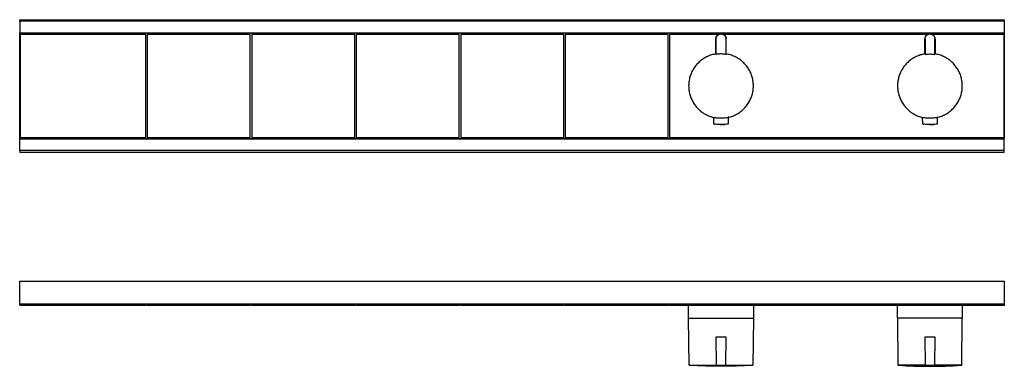
# Model space of a CAD drawing. Units: millimetres. Extents: x -291 to 774, y -111 to 125.
# Drawn here: x 105 to 774, y -111 to 125 of the extents above; entities that cross this region are included whole.
import ezdxf

# ---------------------------------------------------------------- set-up
doc = ezdxf.new("R2010")
doc.units = ezdxf.units.MM
doc.header["$MEASUREMENT"] = 0
doc.layers.add('Default', color=7, linetype='Continuous', true_color=0x000000)

msp = doc.modelspace()

# ---------------------------------------------------------------- linework, layer by layer
at = {"layer": 'Default', "color": 7, "true_color": 0xffffff}
for p, q in [((104.8, 123.87), (104.8, 124.87)), ((104.8, 124.87), (774.15, 124.87)), ((774.15, 123.87), (104.8, 123.87)), ((104.8, 123.87), (104.8, 115.94)), ((774.15, 124.87), (774.15, 115.79)), ((104.8, 43.95), (104.8, 115.94)), ((104.8, 115.94), (774.15, 115.94)), ((774.15, 115.79), (104.8, 115.79)), ((105.04, 114.86), (105.04, 44.86)), ((190.54, 114.86), (105.04, 114.86)), ((107.05, 114.86), (107.05, 115.79)), ((190.54, 44.86), (190.54, 114.86)), ((191.44, 114.86), (191.44, 44.86)), ((261.44, 114.86), (191.44, 114.86)), ((261.44, 44.86), (261.44, 114.86)), ((262.56, 114.86), (262.56, 44.86)), ((332.56, 114.86), (262.56, 114.86)), ((332.56, 44.86), (332.56, 114.86)), ((333.58, 114.86), (333.58, 44.86)), ((403.58, 114.86), (333.58, 114.86)), ((403.58, 44.86), (403.58, 114.86)), ((404.65, 114.86), (404.65, 44.86)), ((474.65, 114.86), (404.65, 114.86)), ((474.65, 44.86), (474.65, 114.86)), ((475.65, 114.86), (475.65, 44.86)), ((545.65, 114.86), (475.65, 114.86)), ((545.65, 44.86), (545.65, 114.86)), ((579.77, 114.86), (546.65, 114.86)), ((546.65, 114.86), (546.65, 44.86)), ((578.59, 113.7), (578.66, 113.8)), ((578.66, 113.8), (578.72, 113.9)), ((578.72, 113.9), (578.8, 114)), ((578.79, 113.71), (578.86, 113.8)), ((578.8, 114), (578.87, 114.09)), ((578.86, 113.8), (578.93, 113.9)), ((578.87, 114.09), (578.95, 114.18)), ((578.93, 113.9), (579, 113.99)), ((578.95, 114.18), (579.03, 114.27)), ((579, 113.99), (579.07, 114.07)), ((579.03, 114.27), (579.12, 114.36)), ((579.07, 114.07), (579.15, 114.16)), ((579.12, 114.36), (579.2, 114.44)), ((579.15, 114.16), (579.23, 114.24)), ((579.2, 114.44), (579.29, 114.52)), ((579.23, 114.24), (579.32, 114.32)), ((579.29, 114.52), (579.39, 114.6)), ((579.32, 114.32), (579.4, 114.4)), ((579.39, 114.6), (579.48, 114.67)), ((579.4, 114.4), (579.49, 114.47)), ((579.48, 114.67), (579.58, 114.74)), ((579.49, 114.47), (579.58, 114.54)), ((579.58, 114.74), (579.68, 114.81)), ((579.58, 114.54), (579.68, 114.61)), ((579.68, 114.81), (579.78, 114.87)), ((579.68, 114.61), (579.77, 114.67)), ((579.77, 114.67), (579.87, 114.73)), ((579.78, 114.87), (579.89, 114.93)), ((579.87, 114.73), (579.97, 114.79)), ((579.89, 114.93), (580, 114.99)), ((579.97, 114.79), (580.07, 114.84)), ((580, 114.99), (580.11, 115.04)), ((580.07, 114.84), (580.18, 114.89)), ((580.11, 115.04), (580.22, 115.09)), ((580.18, 114.89), (580.28, 114.94)), ((580.22, 115.09), (580.33, 115.14)), ((580.28, 114.94), (580.39, 114.98)), ((580.33, 115.14), (580.44, 115.18)), ((580.39, 114.98), (580.5, 115.02)), ((580.44, 115.18), (580.56, 115.21)), ((580.5, 115.02), (580.61, 115.05)), ((580.56, 115.21), (580.67, 115.25)), ((580.61, 115.05), (580.72, 115.09)), ((580.67, 115.25), (580.79, 115.28)), ((580.72, 115.09), (580.83, 115.11)), ((580.79, 115.28), (580.91, 115.3)), ((580.83, 115.11), (580.94, 115.14)), ((580.91, 115.3), (581.03, 115.32)), ((580.94, 115.14), (581.05, 115.16)), ((581.03, 115.32), (581.15, 115.34)), ((581.05, 115.16), (581.17, 115.17)), ((581.15, 115.34), (581.27, 115.35)), ((581.17, 115.17), (581.28, 115.18)), ((581.27, 115.35), (581.39, 115.36)), ((581.28, 115.18), (581.4, 115.19)), ((581.39, 115.36), (581.51, 115.36)), ((581.4, 115.19), (581.51, 115.2)), ((581.51, 115.36), (581.63, 115.36)), ((581.51, 115.2), (581.63, 115.2)), ((581.63, 115.36), (581.75, 115.36)), ((581.63, 115.2), (581.74, 115.19)), ((581.74, 115.19), (581.86, 115.18)), ((581.75, 115.36), (581.87, 115.35)), ((581.86, 115.18), (581.97, 115.17)), ((581.87, 115.35), (581.99, 115.34)), ((581.97, 115.17), (582.09, 115.16)), ((581.99, 115.34), (582.11, 115.32)), ((582.09, 115.16), (582.2, 115.14)), ((582.11, 115.32), (582.23, 115.3)), ((582.2, 115.14), (582.31, 115.11)), ((582.23, 115.3), (582.35, 115.28)), ((582.31, 115.11), (582.42, 115.09)), ((582.35, 115.28), (582.47, 115.25)), ((582.42, 115.09), (582.53, 115.05)), ((582.47, 115.25), (582.58, 115.21)), ((582.53, 115.05), (582.64, 115.02)), ((582.58, 115.21), (582.7, 115.18)), ((582.64, 115.02), (582.75, 114.98)), ((582.7, 115.18), (582.81, 115.14)), ((582.75, 114.98), (582.86, 114.94)), ((582.81, 115.14), (582.92, 115.09)), ((582.86, 114.94), (582.96, 114.89)), ((582.92, 115.09), (583.03, 115.04)), ((582.96, 114.89), (583.07, 114.84)), ((583.03, 115.04), (583.14, 114.99)), ((583.07, 114.84), (583.17, 114.79)), ((583.14, 114.99), (583.25, 114.93)), ((583.17, 114.79), (583.27, 114.73)), ((583.25, 114.93), (583.35, 114.87)), ((583.27, 114.73), (583.37, 114.67)), ((583.35, 114.87), (583.46, 114.81)), ((721.77, 114.86), (583.37, 114.86)), ((583.37, 114.67), (583.46, 114.61)), ((583.46, 114.81), (583.56, 114.74)), ((583.46, 114.61), (583.56, 114.54)), ((583.56, 114.74), (583.66, 114.67)), ((583.56, 114.54), (583.65, 114.47)), ((583.65, 114.47), (583.74, 114.4)), ((583.66, 114.67), (583.75, 114.6)), ((583.74, 114.4), (583.82, 114.32)), ((583.75, 114.6), (583.85, 114.52)), ((583.82, 114.32), (583.91, 114.24)), ((583.85, 114.52), (583.94, 114.44)), ((583.91, 114.24), (583.99, 114.16)), ((583.94, 114.44), (584.02, 114.36)), ((583.99, 114.16), (584.07, 114.07)), ((584.02, 114.36), (584.11, 114.27)), ((584.07, 114.07), (584.14, 113.99)), ((584.11, 114.27), (584.19, 114.18)), ((584.14, 113.99), (584.21, 113.9)), ((584.19, 114.18), (584.27, 114.09)), ((584.21, 113.9), (584.28, 113.8)), ((584.27, 114.09), (584.34, 114)), ((584.28, 113.8), (584.35, 113.71)), ((584.34, 114), (584.42, 113.9)), ((584.42, 113.9), (584.48, 113.8)), ((584.48, 113.8), (584.55, 113.7)), ((720.66, 113.8), (720.6, 113.7)), ((720.73, 113.9), (720.66, 113.8)), ((720.8, 114), (720.73, 113.9)), ((720.88, 114.09), (720.8, 114)), ((720.8, 113.71), (720.87, 113.8)), ((720.87, 113.8), (720.93, 113.9)), ((720.96, 114.18), (720.88, 114.09)), ((720.93, 113.9), (721.01, 113.99)), ((721.04, 114.27), (720.96, 114.18)), ((721.01, 113.99), (721.08, 114.07)), ((721.12, 114.36), (721.04, 114.27)), ((721.08, 114.07), (721.16, 114.16)), ((721.21, 114.44), (721.12, 114.36)), ((721.16, 114.16), (721.24, 114.24)), ((721.3, 114.52), (721.21, 114.44)), ((721.24, 114.24), (721.32, 114.32)), ((721.39, 114.6), (721.3, 114.52)), ((721.32, 114.32), (721.41, 114.4)), ((721.49, 114.67), (721.39, 114.6)), ((721.41, 114.4), (721.5, 114.47)), ((721.59, 114.74), (721.49, 114.67)), ((721.5, 114.47), (721.59, 114.54)), ((721.69, 114.81), (721.59, 114.74)), ((721.59, 114.54), (721.68, 114.61)), ((721.68, 114.61), (721.78, 114.67)), ((721.79, 114.87), (721.69, 114.81)), ((721.78, 114.67), (721.88, 114.73)), ((721.9, 114.93), (721.79, 114.87)), ((721.88, 114.73), (721.98, 114.79)), ((722, 114.99), (721.9, 114.93)), ((721.98, 114.79), (722.08, 114.84)), ((722.11, 115.04), (722, 114.99)), ((722.08, 114.84), (722.18, 114.89)), ((722.22, 115.09), (722.11, 115.04)), ((722.18, 114.89), (722.29, 114.94)), ((722.34, 115.14), (722.22, 115.09)), ((722.29, 114.94), (722.39, 114.98)), ((722.45, 115.18), (722.34, 115.14)), ((722.39, 114.98), (722.5, 115.02)), ((722.56, 115.21), (722.45, 115.18)), ((722.5, 115.02), (722.61, 115.05)), ((722.68, 115.25), (722.56, 115.21)), ((722.61, 115.05), (722.72, 115.09)), ((722.8, 115.28), (722.68, 115.25)), ((722.72, 115.09), (722.83, 115.11)), ((722.92, 115.3), (722.8, 115.28)), ((722.83, 115.11), (722.95, 115.14)), ((723.04, 115.32), (722.92, 115.3)), ((722.95, 115.14), (723.06, 115.16)), ((723.16, 115.34), (723.04, 115.32)), ((723.06, 115.16), (723.17, 115.17)), ((723.28, 115.35), (723.16, 115.34)), ((723.17, 115.17), (723.29, 115.18)), ((723.4, 115.36), (723.28, 115.35)), ((723.29, 115.18), (723.4, 115.19)), ((723.52, 115.36), (723.4, 115.36)), ((723.4, 115.19), (723.52, 115.2)), ((723.64, 115.36), (723.52, 115.36)), ((723.52, 115.2), (723.63, 115.2)), ((723.63, 115.2), (723.75, 115.19)), ((723.76, 115.36), (723.64, 115.36)), ((723.75, 115.19), (723.86, 115.18)), ((723.88, 115.35), (723.76, 115.36)), ((723.86, 115.18), (723.98, 115.17)), ((724, 115.34), (723.88, 115.35)), ((723.98, 115.17), (724.09, 115.16)), ((724.12, 115.32), (724, 115.34)), ((724.09, 115.16), (724.21, 115.14)), ((724.24, 115.3), (724.12, 115.32)), ((724.21, 115.14), (724.32, 115.11)), ((724.36, 115.28), (724.24, 115.3)), ((724.32, 115.11), (724.43, 115.09)), ((724.47, 115.25), (724.36, 115.28)), ((724.43, 115.09), (724.54, 115.05)), ((724.59, 115.21), (724.47, 115.25)), ((724.54, 115.05), (724.65, 115.02)), ((724.7, 115.18), (724.59, 115.21)), ((724.65, 115.02), (724.76, 114.98)), ((724.82, 115.14), (724.7, 115.18)), ((724.76, 114.98), (724.87, 114.94)), ((724.93, 115.09), (724.82, 115.14)), ((724.87, 114.94), (724.97, 114.89)), ((725.04, 115.04), (724.93, 115.09)), ((724.97, 114.89), (725.08, 114.84)), ((725.15, 114.99), (725.04, 115.04)), ((725.08, 114.84), (725.18, 114.79)), ((725.26, 114.93), (725.15, 114.99)), ((725.18, 114.79), (725.28, 114.73)), ((725.36, 114.87), (725.26, 114.93)), ((725.28, 114.73), (725.38, 114.67)), ((725.46, 114.81), (725.36, 114.87)), ((774.15, 114.86), (725.38, 114.86)), ((725.38, 114.67), (725.47, 114.61)), ((725.57, 114.74), (725.46, 114.81)), ((725.47, 114.61), (725.56, 114.54)), ((725.56, 114.54), (725.66, 114.47)), ((725.66, 114.67), (725.57, 114.74)), ((725.76, 114.6), (725.66, 114.67)), ((725.66, 114.47), (725.74, 114.4)), ((725.74, 114.4), (725.83, 114.32)), ((725.85, 114.52), (725.76, 114.6)), ((725.83, 114.32), (725.91, 114.24)), ((725.94, 114.44), (725.85, 114.52)), ((725.91, 114.24), (725.99, 114.16)), ((726.03, 114.36), (725.94, 114.44)), ((725.99, 114.16), (726.07, 114.07)), ((726.12, 114.27), (726.03, 114.36)), ((726.07, 114.07), (726.15, 113.99)), ((726.2, 114.18), (726.12, 114.27)), ((726.15, 113.99), (726.22, 113.9)), ((726.28, 114.09), (726.2, 114.18)), ((726.22, 113.9), (726.29, 113.8)), ((726.35, 114), (726.28, 114.09)), ((726.29, 113.8), (726.35, 113.71)), ((726.42, 113.9), (726.35, 114)), ((726.49, 113.8), (726.42, 113.9)), ((726.56, 113.7), (726.49, 113.8)), ((771.89, 114.86), (771.89, 115.79)), ((774.15, 115.79), (774.15, 43.95)), ((774.15, 44.86), (774.15, 114.86)), ((578.07, 111.98), (578.08, 112.1)), ((578.07, 111.86), (578.07, 111.98)), ((578.07, 101.47), (578.07, 111.86)), ((578.07, 111.86), (578.24, 111.86)), ((578.08, 112.1), (578.09, 112.22)), ((578.09, 112.22), (578.1, 112.34)), ((578.1, 112.34), (578.12, 112.46)), ((578.12, 112.46), (578.14, 112.58)), ((578.14, 112.58), (578.17, 112.7)), ((578.17, 112.7), (578.2, 112.82)), ((578.2, 112.82), (578.24, 112.93)), ((578.24, 112.93), (578.28, 113.05)), ((578.24, 112.09), (578.25, 112.21)), ((578.24, 111.98), (578.24, 112.09)), ((578.24, 111.86), (578.24, 111.98)), ((578.24, 101.3), (578.24, 111.86)), ((578.25, 112.21), (578.27, 112.32)), ((578.27, 112.32), (578.29, 112.44)), ((578.28, 113.05), (578.32, 113.16)), ((578.29, 112.44), (578.31, 112.55)), ((578.31, 112.55), (578.33, 112.66)), ((578.32, 113.16), (578.37, 113.27)), ((578.33, 112.66), (578.36, 112.77)), ((578.36, 112.77), (578.4, 112.88)), ((578.37, 113.27), (578.42, 113.38)), ((578.4, 112.88), (578.43, 112.99)), ((578.42, 113.38), (578.47, 113.49)), ((578.43, 112.99), (578.47, 113.1)), ((578.47, 113.49), (578.53, 113.6)), ((578.47, 113.1), (578.52, 113.21)), ((578.52, 113.21), (578.57, 113.31)), ((578.53, 113.6), (578.59, 113.7)), ((578.57, 113.31), (578.62, 113.41)), ((578.62, 113.41), (578.67, 113.51)), ((578.67, 113.51), (578.73, 113.61)), ((578.73, 113.61), (578.79, 113.71)), ((584.35, 113.71), (584.41, 113.61)), ((584.41, 113.61), (584.47, 113.51)), ((584.47, 113.51), (584.52, 113.41)), ((584.52, 113.41), (584.57, 113.31)), ((584.55, 113.7), (584.61, 113.6)), ((584.57, 113.31), (584.62, 113.21)), ((584.61, 113.6), (584.67, 113.49)), ((584.62, 113.21), (584.67, 113.1)), ((584.67, 113.49), (584.72, 113.38)), ((584.67, 113.1), (584.71, 112.99)), ((584.71, 112.99), (584.74, 112.88)), ((584.72, 113.38), (584.77, 113.27)), ((584.74, 112.88), (584.78, 112.77)), ((584.77, 113.27), (584.82, 113.16)), ((584.78, 112.77), (584.81, 112.66)), ((584.81, 112.66), (584.83, 112.55)), ((584.82, 113.16), (584.86, 113.05)), ((584.83, 112.55), (584.85, 112.44)), ((584.85, 112.44), (584.87, 112.32)), ((584.86, 113.05), (584.9, 112.93)), ((584.87, 112.32), (584.89, 112.21)), ((584.89, 112.21), (584.9, 112.09)), ((584.9, 112.93), (584.94, 112.82)), ((584.9, 112.09), (584.9, 111.98)), ((584.9, 111.98), (584.9, 111.86)), ((585.07, 111.86), (584.9, 111.86)), ((584.9, 111.86), (584.9, 101.31)), ((584.94, 112.82), (584.97, 112.7)), ((584.97, 112.7), (584.99, 112.58)), ((584.99, 112.58), (585.02, 112.46)), ((585.02, 112.46), (585.04, 112.34)), ((585.04, 112.34), (585.05, 112.22)), ((585.05, 112.22), (585.06, 112.1)), ((585.06, 112.1), (585.07, 111.98)), ((585.07, 111.98), (585.07, 111.86)), ((585.07, 101.47), (585.07, 111.86)), ((720.09, 112.1), (720.08, 111.98)), ((720.08, 111.98), (720.08, 111.86)), ((720.08, 101.47), (720.08, 111.86)), ((720.08, 111.86), (720.24, 111.86)), ((720.1, 112.22), (720.09, 112.1)), ((720.11, 112.34), (720.1, 112.22)), ((720.13, 112.46), (720.11, 112.34)), ((720.15, 112.58), (720.13, 112.46)), ((720.18, 112.7), (720.15, 112.58)), ((720.21, 112.82), (720.18, 112.7)), ((720.24, 112.93), (720.21, 112.82)), ((720.28, 113.05), (720.24, 112.93)), ((720.24, 111.98), (720.25, 112.09)), ((720.24, 111.86), (720.24, 111.98)), ((720.24, 111.86), (720.24, 101.3)), ((720.25, 112.09), (720.26, 112.21)), ((720.26, 112.21), (720.27, 112.32)), ((720.27, 112.32), (720.29, 112.44)), ((720.33, 113.16), (720.28, 113.05)), ((720.29, 112.44), (720.31, 112.55)), ((720.31, 112.55), (720.34, 112.66)), ((720.37, 113.27), (720.33, 113.16)), ((720.34, 112.66), (720.37, 112.77)), ((720.42, 113.38), (720.37, 113.27)), ((720.37, 112.77), (720.4, 112.88)), ((720.4, 112.88), (720.44, 112.99)), ((720.48, 113.49), (720.42, 113.38)), ((720.44, 112.99), (720.48, 113.1)), ((720.54, 113.6), (720.48, 113.49)), ((720.48, 113.1), (720.52, 113.21)), ((720.52, 113.21), (720.57, 113.31)), ((720.6, 113.7), (720.54, 113.6)), ((720.57, 113.31), (720.62, 113.41)), ((720.62, 113.41), (720.68, 113.51)), ((720.68, 113.51), (720.74, 113.61)), ((720.74, 113.61), (720.8, 113.71)), ((726.35, 113.71), (726.42, 113.61)), ((726.42, 113.61), (726.47, 113.51)), ((726.47, 113.51), (726.53, 113.41)), ((726.53, 113.41), (726.58, 113.31)), ((726.62, 113.6), (726.56, 113.7)), ((726.58, 113.31), (726.63, 113.21)), ((726.68, 113.49), (726.62, 113.6)), ((726.63, 113.21), (726.67, 113.1)), ((726.67, 113.1), (726.71, 112.99)), ((726.73, 113.38), (726.68, 113.49)), ((726.71, 112.99), (726.75, 112.88)), ((726.78, 113.27), (726.73, 113.38)), ((726.75, 112.88), (726.78, 112.77)), ((726.83, 113.16), (726.78, 113.27)), ((726.78, 112.77), (726.81, 112.66)), ((726.81, 112.66), (726.84, 112.55)), ((726.87, 113.05), (726.83, 113.16)), ((726.84, 112.55), (726.86, 112.44)), ((726.86, 112.44), (726.88, 112.32)), ((726.91, 112.93), (726.87, 113.05)), ((726.88, 112.32), (726.89, 112.21)), ((726.89, 112.21), (726.9, 112.09)), ((726.9, 112.09), (726.91, 111.98)), ((726.94, 112.82), (726.91, 112.93)), ((726.91, 111.98), (726.91, 111.86)), ((726.91, 101.31), (726.91, 111.86)), ((726.91, 111.86), (727.08, 111.86)), ((726.98, 112.7), (726.94, 112.82)), ((727, 112.58), (726.98, 112.7)), ((727.02, 112.46), (727, 112.58)), ((727.04, 112.34), (727.02, 112.46)), ((727.06, 112.22), (727.04, 112.34)), ((727.07, 112.1), (727.06, 112.22)), ((727.07, 111.98), (727.07, 112.1)), ((727.08, 111.86), (727.07, 111.98)), ((727.08, 111.86), (727.08, 101.47)), ((573.75, 100.43), (573.06, 100.15)), ((574.45, 100.68), (573.75, 100.43)), ((575.16, 100.91), (574.45, 100.68)), ((575.88, 101.12), (575.16, 100.91)), ((576.6, 101.3), (575.88, 101.12)), ((577.33, 101.45), (576.6, 101.3)), ((578.07, 101.59), (577.33, 101.45)), ((578.24, 101.33), (578.07, 101.47)), ((579.03, 101.41), (578.24, 101.3)), ((579.75, 101.49), (579.03, 101.41)), ((580.48, 101.54), (579.75, 101.49)), ((581.21, 101.56), (580.48, 101.54)), ((581.93, 101.56), (581.21, 101.56)), ((582.66, 101.54), (581.93, 101.56)), ((583.39, 101.49), (582.66, 101.54)), ((584.11, 101.42), (583.39, 101.49)), ((584.9, 101.31), (584.11, 101.42)), ((584.9, 101.33), (585.07, 101.47)), ((585.82, 101.45), (585.07, 101.59)), ((586.56, 101.3), (585.82, 101.45)), ((587.29, 101.11), (586.56, 101.3)), ((588.02, 100.9), (587.29, 101.11)), ((588.74, 100.67), (588.02, 100.9)), ((589.46, 100.41), (588.74, 100.67)), ((590.16, 100.12), (589.46, 100.41)), ((716.3, 100.62), (715.58, 100.36)), ((717.03, 100.87), (716.3, 100.62)), ((717.76, 101.08), (717.03, 100.87)), ((718.5, 101.27), (717.76, 101.08)), ((719.25, 101.43), (718.5, 101.27)), ((720.01, 101.57), (719.25, 101.43)), ((720.08, 101.57), (720.01, 101.57)), ((720.24, 101.33), (720.08, 101.47)), ((720.24, 101.3), (721.04, 101.41)), ((721.04, 101.41), (721.76, 101.49)), ((721.76, 101.49), (722.49, 101.54)), ((722.49, 101.54), (723.21, 101.56)), ((723.21, 101.56), (723.94, 101.56)), ((723.94, 101.56), (724.67, 101.54)), ((724.67, 101.54), (725.39, 101.49)), ((725.39, 101.49), (726.12, 101.42)), ((726.12, 101.42), (726.91, 101.31)), ((727.08, 101.47), (726.91, 101.33)), ((727.82, 101.46), (727.08, 101.59)), ((728.57, 101.3), (727.82, 101.46)), ((729.3, 101.12), (728.57, 101.3)), ((730.03, 100.91), (729.3, 101.12)), ((730.75, 100.67), (730.03, 100.91)), ((731.47, 100.42), (730.75, 100.67)), ((732.17, 100.13), (731.47, 100.42)), ((564.7, 93.99), (564.23, 93.4)), ((565.2, 94.56), (564.7, 93.99)), ((565.71, 95.11), (565.2, 94.56)), ((566.25, 95.65), (565.71, 95.11)), ((566.79, 96.16), (566.25, 95.65)), ((566.97, 96.32), (566.43, 95.82)), ((567.35, 96.65), (566.79, 96.16)), ((567.93, 97.12), (567.35, 96.65)), ((568.52, 97.58), (567.93, 97.12)), ((569.13, 98.01), (568.52, 97.58)), ((569.75, 98.42), (569.13, 98.01)), ((570.39, 98.81), (569.75, 98.42)), ((571.04, 99.18), (570.39, 98.81)), ((571.7, 99.53), (571.04, 99.18)), ((572.37, 99.85), (571.7, 99.53)), ((573.06, 100.15), (572.37, 99.85)), ((590.85, 99.82), (590.16, 100.12)), ((591.54, 99.48), (590.85, 99.82)), ((592.21, 99.13), (591.54, 99.48)), ((592.86, 98.75), (592.21, 99.13)), ((593.51, 98.35), (592.86, 98.75)), ((594.14, 97.93), (593.51, 98.35)), ((594.75, 97.49), (594.14, 97.93)), ((595.35, 97.02), (594.75, 97.49)), ((595.94, 96.54), (595.35, 97.02)), ((596.5, 96.03), (595.94, 96.54)), ((597.05, 95.51), (596.5, 96.03)), ((597.58, 94.96), (597.05, 95.51)), ((598.09, 94.4), (597.58, 94.96)), ((598.58, 93.83), (598.09, 94.4)), ((599.05, 93.23), (598.58, 93.83)), ((706.91, 94.22), (706.42, 93.63)), ((707.42, 94.79), (706.91, 94.22)), ((707.95, 95.35), (707.42, 94.79)), ((708.5, 95.88), (707.95, 95.35)), ((709.06, 96.4), (708.5, 95.88)), ((709.65, 96.89), (709.06, 96.4)), ((710.25, 97.37), (709.65, 96.89)), ((710.87, 97.82), (710.25, 97.37)), ((711.5, 98.25), (710.87, 97.82)), ((712.15, 98.66), (711.5, 98.25)), ((712.81, 99.05), (712.15, 98.66)), ((713.49, 99.41), (712.81, 99.05)), ((714.17, 99.75), (713.49, 99.41)), ((714.87, 100.07), (714.17, 99.75)), ((715.58, 100.36), (714.87, 100.07)), ((732.86, 99.82), (732.17, 100.13)), ((733.54, 99.49), (732.86, 99.82)), ((734.22, 99.14), (733.54, 99.49)), ((734.87, 98.76), (734.22, 99.14)), ((735.52, 98.36), (734.87, 98.76)), ((736.15, 97.94), (735.52, 98.36)), ((736.76, 97.5), (736.15, 97.94)), ((737.36, 97.03), (736.76, 97.5)), ((737.95, 96.55), (737.36, 97.03)), ((738.51, 96.05), (737.95, 96.55)), ((739.06, 95.52), (738.51, 96.05)), ((739.59, 94.98), (739.06, 95.52)), ((740.11, 94.42), (739.59, 94.98)), ((740.6, 93.84), (740.11, 94.42)), ((741.07, 93.25), (740.6, 93.84)), ((560.93, 87.47), (560.68, 86.75)), ((561.2, 88.17), (560.93, 87.47)), ((561.5, 88.87), (561.2, 88.17)), ((561.82, 89.55), (561.5, 88.87)), ((562.16, 90.23), (561.82, 89.55)), ((562.53, 90.89), (562.16, 90.23)), ((562.92, 91.54), (562.53, 90.89)), ((563.34, 92.17), (562.92, 91.54)), ((563.77, 92.79), (563.34, 92.17)), ((564.23, 93.4), (563.77, 92.79)), ((599.5, 92.62), (599.05, 93.23)), ((599.93, 92), (599.5, 92.62)), ((600.34, 91.36), (599.93, 92)), ((600.73, 90.7), (600.34, 91.36)), ((601.09, 90.04), (600.73, 90.7)), ((601.43, 89.36), (601.09, 90.04)), ((601.74, 88.67), (601.43, 89.36)), ((602.03, 87.97), (601.74, 88.67)), ((602.3, 87.26), (602.03, 87.97)), ((602.54, 86.54), (602.3, 87.26)), ((703.01, 87.67), (702.75, 86.95)), ((703.29, 88.38), (703.01, 87.67)), ((703.6, 89.08), (703.29, 88.38)), ((703.94, 89.77), (703.6, 89.08)), ((704.29, 90.45), (703.94, 89.77)), ((704.67, 91.12), (704.29, 90.45)), ((705.08, 91.77), (704.67, 91.12)), ((705.5, 92.4), (705.08, 91.77)), ((705.95, 93.03), (705.5, 92.4)), ((706.42, 93.63), (705.95, 93.03)), ((741.52, 92.64), (741.07, 93.25)), ((741.95, 92.01), (741.52, 92.64)), ((742.36, 91.37), (741.95, 92.01)), ((742.74, 90.72), (742.36, 91.37)), ((743.11, 90.05), (742.74, 90.72)), ((743.45, 89.38), (743.11, 90.05)), ((743.76, 88.69), (743.45, 89.38)), ((744.05, 87.99), (743.76, 88.69)), ((744.32, 87.28), (744.05, 87.99)), ((744.57, 86.56), (744.32, 87.28)), ((559.59, 80.81), (559.57, 80.06)), ((559.64, 81.57), (559.59, 80.81)), ((559.71, 82.32), (559.64, 81.57)), ((559.81, 83.07), (559.71, 82.32)), ((559.93, 83.82), (559.81, 83.07)), ((560.08, 84.56), (559.93, 83.82)), ((560.25, 85.3), (560.08, 84.56)), ((560.45, 86.03), (560.25, 85.3)), ((560.68, 86.75), (560.45, 86.03)), ((602.76, 85.81), (602.54, 86.54)), ((602.95, 85.08), (602.76, 85.81)), ((603.12, 84.34), (602.95, 85.08)), ((603.26, 83.59), (603.12, 84.34)), ((603.38, 82.84), (603.26, 83.59)), ((603.47, 82.09), (603.38, 82.84)), ((603.53, 81.33), (603.47, 82.09)), ((603.57, 80.58), (603.53, 81.33)), ((603.58, 79.82), (603.57, 80.58)), ((701.6, 80.95), (701.58, 80.18)), ((701.65, 81.71), (701.6, 80.95)), ((701.73, 82.47), (701.65, 81.71)), ((701.84, 83.23), (701.73, 82.47)), ((701.97, 83.99), (701.84, 83.23)), ((702.12, 84.74), (701.97, 83.99)), ((702.31, 85.48), (702.12, 84.74)), ((702.51, 86.22), (702.31, 85.48)), ((702.75, 86.95), (702.51, 86.22)), ((744.78, 85.83), (744.57, 86.56)), ((744.98, 85.1), (744.78, 85.83)), ((745.14, 84.36), (744.98, 85.1)), ((745.29, 83.61), (745.14, 84.36)), ((745.4, 82.86), (745.29, 83.61)), ((745.49, 82.11), (745.4, 82.86)), ((745.56, 81.36), (745.49, 82.11)), ((745.6, 80.6), (745.56, 81.36)), ((745.61, 79.84), (745.6, 80.6)), ((559.57, 80.06), (559.58, 79.3)), ((559.58, 79.3), (559.61, 78.54)), ((559.61, 78.54), (559.67, 77.79)), ((559.67, 77.79), (559.75, 77.04)), ((559.75, 77.04), (559.86, 76.29)), ((559.86, 76.29), (560, 75.54)), ((560, 75.54), (560.16, 74.8)), ((560.16, 74.8), (560.35, 74.07)), ((560.35, 74.07), (560.56, 73.34)), ((602.52, 73.1), (602.74, 73.83)), ((602.74, 73.83), (602.93, 74.56)), ((602.93, 74.56), (603.1, 75.3)), ((603.1, 75.3), (603.25, 76.04)), ((603.25, 76.04), (603.37, 76.79)), ((603.37, 76.79), (603.46, 77.55)), ((603.46, 77.55), (603.52, 78.3)), ((603.52, 78.3), (603.57, 79.06)), ((603.57, 79.06), (603.58, 79.82)), ((701.58, 80.18), (701.58, 79.41)), ((701.58, 79.41), (701.61, 78.65)), ((701.61, 78.65), (701.67, 77.88)), ((701.67, 77.88), (701.75, 77.12)), ((701.75, 77.12), (701.86, 76.36)), ((701.86, 76.36), (701.99, 75.61)), ((701.99, 75.61), (702.15, 74.86)), ((702.15, 74.86), (702.34, 74.12)), ((702.34, 74.12), (702.55, 73.38)), ((744.55, 73.12), (744.77, 73.85)), ((744.77, 73.85), (744.97, 74.58)), ((744.97, 74.58), (745.14, 75.32)), ((745.14, 75.32), (745.28, 76.07)), ((745.28, 76.07), (745.4, 76.82)), ((745.4, 76.82), (745.49, 77.57)), ((745.49, 77.57), (745.56, 78.32)), ((745.56, 78.32), (745.6, 79.08)), ((745.6, 79.08), (745.61, 79.84)), ((560.56, 73.34), (560.79, 72.62)), ((560.79, 72.62), (561.06, 71.91)), ((561.06, 71.91), (561.34, 71.21)), ((561.34, 71.21), (561.65, 70.52)), ((561.65, 70.52), (561.98, 69.84)), ((561.98, 69.84), (562.34, 69.18)), ((562.34, 69.18), (562.72, 68.52)), ((562.72, 68.52), (563.12, 67.88)), ((563.12, 67.88), (563.54, 67.25)), ((563.54, 67.25), (563.99, 66.64)), ((599, 66.42), (599.45, 67.03)), ((599.45, 67.03), (599.88, 67.66)), ((599.88, 67.66), (600.29, 68.29)), ((600.29, 68.29), (600.68, 68.95)), ((600.68, 68.95), (601.05, 69.61)), ((601.05, 69.61), (601.39, 70.29)), ((601.39, 70.29), (601.71, 70.98)), ((601.71, 70.98), (602, 71.68)), ((602, 71.68), (602.27, 72.38)), ((602.27, 72.38), (602.52, 73.1)), ((702.55, 73.38), (702.79, 72.65)), ((702.79, 72.65), (703.06, 71.93)), ((703.06, 71.93), (703.34, 71.22)), ((703.34, 71.22), (703.66, 70.52)), ((703.66, 70.52), (704, 69.84)), ((704, 69.84), (704.36, 69.16)), ((704.36, 69.16), (704.74, 68.5)), ((704.74, 68.5), (705.15, 67.85)), ((705.15, 67.85), (705.58, 67.21)), ((705.58, 67.21), (706.03, 66.59)), ((741.04, 66.44), (741.49, 67.05)), ((741.49, 67.05), (741.92, 67.67)), ((741.92, 67.67), (742.33, 68.31)), ((742.33, 68.31), (742.72, 68.97)), ((742.72, 68.97), (743.08, 69.63)), ((743.08, 69.63), (743.43, 70.31)), ((743.43, 70.31), (743.74, 71)), ((743.74, 71), (744.04, 71.7)), ((744.04, 71.7), (744.31, 72.41)), ((744.31, 72.41), (744.55, 73.12)), ((563.99, 66.64), (564.45, 66.04)), ((564.45, 66.04), (564.94, 65.46)), ((564.94, 65.46), (565.45, 64.9)), ((565.45, 64.9), (565.97, 64.35)), ((565.97, 64.35), (566.51, 63.82)), ((566.51, 63.82), (567.05, 63.34)), ((566.7, 63.65), (567.08, 63.31)), ((567.05, 63.34), (567.6, 62.87)), ((567.08, 63.31), (567.48, 62.97)), ((567.6, 62.87), (568.16, 62.42)), ((568.16, 62.42), (568.74, 61.99)), ((568.74, 61.99), (569.34, 61.58)), ((569.34, 61.58), (569.94, 61.19)), ((569.94, 61.19), (570.56, 60.81)), ((570.56, 60.81), (571.19, 60.46)), ((571.19, 60.46), (571.83, 60.13)), ((591.46, 60.2), (592.13, 60.55)), ((592.13, 60.55), (592.79, 60.93)), ((592.79, 60.93), (593.43, 61.33)), ((593.43, 61.33), (594.06, 61.75)), ((594.06, 61.75), (594.68, 62.19)), ((594.68, 62.19), (595.28, 62.65)), ((595.28, 62.65), (595.87, 63.13)), ((595.87, 63.13), (596.44, 63.63)), ((596.44, 63.63), (596.99, 64.16)), ((596.99, 64.16), (597.52, 64.7)), ((597.52, 64.7), (598.03, 65.26)), ((598.03, 65.26), (598.53, 65.83)), ((598.53, 65.83), (599, 66.42)), ((706.03, 66.59), (706.5, 65.99)), ((706.5, 65.99), (707, 65.4)), ((707, 65.4), (707.51, 64.84)), ((707.51, 64.84), (708.04, 64.28)), ((708.04, 64.28), (708.59, 63.75)), ((708.59, 63.75), (709.16, 63.24)), ((709.16, 63.24), (709.75, 62.75)), ((709.75, 62.75), (710.36, 62.28)), ((710.36, 62.28), (710.98, 61.83)), ((710.98, 61.83), (711.61, 61.4)), ((711.61, 61.4), (712.26, 61)), ((712.26, 61), (712.93, 60.61)), ((712.93, 60.61), (713.6, 60.25)), ((713.6, 60.25), (714.29, 59.92)), ((733.5, 60.21), (734.17, 60.56)), ((734.17, 60.56), (734.83, 60.94)), ((734.83, 60.94), (735.48, 61.34)), ((735.48, 61.34), (736.11, 61.76)), ((736.11, 61.76), (736.73, 62.2)), ((736.73, 62.2), (737.33, 62.66)), ((737.33, 62.66), (737.91, 63.15)), ((737.91, 63.15), (738.48, 63.65)), ((738.48, 63.65), (739.03, 64.17)), ((739.03, 64.17), (739.56, 64.71)), ((739.56, 64.71), (740.08, 65.27)), ((740.08, 65.27), (740.57, 65.85)), ((740.57, 65.85), (741.04, 66.44)), ((571.83, 60.13), (572.49, 59.82)), ((572.49, 59.82), (573.15, 59.54)), ((573.15, 59.54), (573.82, 59.27)), ((573.82, 59.27), (574.5, 59.03)), ((574.5, 59.03), (575.19, 58.81)), ((575.19, 58.81), (575.88, 58.61)), ((575.88, 58.61), (576.58, 58.43)), ((576.32, 58.64), (577.06, 58.48)), ((576.66, 53.95), (576.58, 58.59)), ((577.54, 53.81), (576.66, 53.95)), ((576.87, 53.91), (577.39, 53.83)), ((577.06, 58.48), (577.8, 58.35)), ((578.42, 53.69), (577.54, 53.81)), ((577.8, 58.35), (578.55, 58.24)), ((579.31, 53.6), (578.42, 53.69)), ((578.55, 58.24), (579.3, 58.16)), ((579.3, 58.16), (580.06, 58.1)), ((580.19, 53.55), (579.31, 53.6)), ((580.06, 58.1), (580.81, 58.06)), ((580.81, 58.06), (581.57, 58.04)), ((581.57, 58.04), (582.45, 58.07)), ((582.45, 58.07), (583.33, 58.12)), ((583.75, 53.6), (582.86, 53.55)), ((582.93, 53.55), (583.55, 53.59)), ((583.33, 58.12), (584.21, 58.2)), ((583.55, 53.59), (584.16, 53.64)), ((584.63, 53.69), (583.75, 53.6)), ((584.21, 58.2), (585.08, 58.32)), ((585.52, 53.81), (584.63, 53.69)), ((585.08, 58.32), (585.96, 58.46)), ((586.39, 53.95), (585.52, 53.81)), ((585.96, 58.46), (586.82, 58.64)), ((586.47, 58.57), (586.39, 53.95)), ((586.82, 58.64), (586.47, 58.54)), ((586.47, 58.41), (587.21, 58.59)), ((587.21, 58.59), (587.94, 58.8)), ((587.94, 58.8), (588.66, 59.03)), ((588.66, 59.03), (589.37, 59.29)), ((589.37, 59.29), (590.08, 59.57)), ((590.08, 59.57), (590.77, 59.87)), ((590.77, 59.87), (591.46, 60.2)), ((714.29, 59.92), (714.99, 59.61)), ((714.99, 59.61), (715.7, 59.32)), ((715.7, 59.32), (716.42, 59.06)), ((716.42, 59.06), (717.15, 58.82)), ((717.15, 58.82), (717.89, 58.61)), ((717.89, 58.61), (718.63, 58.43)), ((718.33, 58.64), (719.07, 58.48)), ((718.71, 53.95), (718.63, 58.58)), ((719.59, 53.81), (718.71, 53.95)), ((718.92, 53.91), (719.44, 53.83)), ((719.07, 58.48), (719.81, 58.35)), ((720.47, 53.69), (719.59, 53.81)), ((719.81, 58.35), (720.56, 58.24)), ((721.36, 53.6), (720.47, 53.69)), ((720.56, 58.24), (721.31, 58.16)), ((721.31, 58.16), (722.07, 58.1)), ((722.24, 53.55), (721.36, 53.6)), ((722.07, 58.1), (722.82, 58.06)), ((722.82, 58.06), (723.58, 58.04)), ((723.58, 58.04), (724.46, 58.07)), ((724.46, 58.07), (725.34, 58.12)), ((725.8, 53.6), (724.91, 53.55)), ((724.98, 53.55), (725.6, 53.59)), ((725.34, 58.12), (726.22, 58.2)), ((725.6, 53.59), (726.21, 53.64)), ((726.68, 53.69), (725.8, 53.6)), ((726.22, 58.2), (727.09, 58.32)), ((727.56, 53.81), (726.68, 53.69)), ((727.09, 58.32), (727.96, 58.46)), ((728.44, 53.95), (727.56, 53.81)), ((727.96, 58.46), (728.83, 58.64)), ((728.52, 58.58), (728.44, 53.95)), ((728.83, 58.64), (728.52, 58.55)), ((728.52, 58.42), (729.26, 58.6)), ((729.26, 58.6), (729.99, 58.8)), ((729.99, 58.8), (730.71, 59.04)), ((730.71, 59.04), (731.42, 59.29)), ((731.42, 59.29), (732.13, 59.58)), ((732.13, 59.58), (732.82, 59.88)), ((732.82, 59.88), (733.5, 60.21)), ((581.08, 53.52), (580.19, 53.55)), ((580.98, 53.52), (581.66, 53.51)), ((581.97, 53.52), (581.08, 53.52)), ((581.66, 53.51), (582.33, 53.52)), ((582.86, 53.55), (581.97, 53.52)), ((723.13, 53.52), (722.24, 53.55)), ((723.03, 53.52), (723.7, 53.51)), ((724.02, 53.52), (723.13, 53.52)), ((723.7, 53.51), (724.38, 53.52)), ((724.91, 53.55), (724.02, 53.52)), ((774.15, 43.95), (104.8, 43.95)), ((104.8, 43.95), (104.8, 43.79)), ((104.8, 43.79), (774.15, 43.79)), ((104.8, 35.86), (104.8, 43.79)), ((105.04, 44.86), (190.54, 44.86)), ((107.05, 43.95), (107.05, 44.86)), ((191.44, 44.86), (261.44, 44.86)), ((262.56, 44.86), (332.56, 44.86)), ((333.58, 44.86), (403.58, 44.86)), ((404.65, 44.86), (474.65, 44.86)), ((475.65, 44.86), (545.65, 44.86)), ((546.65, 44.86), (774.15, 44.86)), ((771.89, 43.95), (771.89, 44.86)), ((774.15, 34.86), (774.15, 43.95)), ((774.15, 35.86), (104.8, 35.86)), ((104.8, 35.86), (104.8, 34.86)), ((104.8, 34.86), (774.15, 34.86)), ((104.8, -68.32), (104.8, -52.82)), ((104.8, -52.82), (774.15, -52.82)), ((774.15, -52.82), (774.15, -68.32)), ((104.8, -69.32), (104.8, -68.32)), ((104.8, -68.32), (774.15, -68.32)), ((774.15, -69.32), (104.8, -69.32)), ((105.04, -69.48), (105.04, -69.32)), ((190.54, -69.48), (105.04, -69.48)), ((190.54, -69.32), (190.54, -69.48)), ((191.44, -69.48), (191.44, -69.32)), ((261.44, -69.48), (191.44, -69.48)), ((261.44, -69.32), (261.44, -69.48)), ((262.56, -69.48), (262.56, -69.32)), ((332.56, -69.48), (262.56, -69.48)), ((332.56, -69.32), (332.56, -69.48)), ((333.58, -69.48), (333.58, -69.32)), ((403.58, -69.48), (333.58, -69.48)), ((403.58, -69.32), (403.58, -69.48)), ((404.65, -69.48), (404.65, -69.32)), ((474.65, -69.48), (404.65, -69.48)), ((474.65, -69.32), (474.65, -69.48)), ((475.65, -69.48), (475.65, -69.32)), ((545.65, -69.48), (475.65, -69.48)), ((545.65, -69.32), (545.65, -69.48)), ((546.65, -69.48), (546.65, -69.32)), ((774.15, -69.48), (546.65, -69.48)), ((559.57, -77.99), (559.57, -69.48)), ((603.58, -69.48), (603.58, -78.24)), ((701.6, -77.99), (701.6, -69.48)), ((745.61, -69.48), (745.61, -78.05)), ((774.15, -68.32), (774.15, -69.32)), ((774.15, -69.32), (774.15, -69.48)), ((559.85, -109.98), (559.57, -77.99)), ((603.58, -78.24), (559.57, -78.24)), ((603.57, -78.24), (603.29, -109.98)), ((719.17, -77.99), (701.58, -77.99)), ((701.58, -77.99), (701.86, -109.98)), ((740.54, -78.05), (719.17, -77.99)), ((745.61, -78.05), (740.54, -78.05)), ((745.3, -109.98), (745.58, -78.05)), ((578.07, -90.99), (578.24, -109.99)), ((585.07, -90.99), (578.07, -90.99)), ((584.9, -109.99), (585.07, -90.99)), ((727.08, -90.99), (720.08, -90.99)), ((720.08, -90.99), (720.24, -109.99)), ((726.91, -109.99), (727.08, -90.99)), ((560.36, -110.02), (559.85, -109.98)), ((559.85, -109.98), (559.85, -109.98)), ((559.85, -109.98), (577.22, -109.98)), ((565.65, -110.35), (560.36, -110.02)), ((570.95, -110.59), (565.65, -110.35)), ((576.26, -110.73), (570.95, -110.59)), ((581.57, -110.78), (576.26, -110.73)), ((577.22, -109.98), (578.24, -109.98)), ((578.24, -109.99), (584.9, -109.99)), ((586.88, -110.73), (581.57, -110.78)), ((584.9, -109.98), (603.29, -109.98)), ((592.18, -110.59), (586.88, -110.73)), ((594.84, -110.48), (592.18, -110.59)), ((597.49, -110.35), (594.84, -110.48)), ((600.13, -110.2), (597.49, -110.35)), ((603.08, -110), (600.13, -110.2)), ((603.29, -109.98), (603.08, -110)), ((720.24, -109.99), (701.86, -109.98)), ((701.86, -109.98), (702.36, -110.02)), ((702.36, -110.02), (707.66, -110.35)), ((707.66, -110.35), (712.96, -110.59)), ((712.96, -110.59), (718.27, -110.73)), ((718.27, -110.73), (723.57, -110.78)), ((720.24, -109.99), (726.91, -109.99)), ((723.57, -110.78), (728.88, -110.73)), ((745.3, -109.98), (726.91, -109.99)), ((728.88, -110.73), (734.19, -110.59)), ((734.19, -110.59), (736.84, -110.48)), ((736.84, -110.48), (739.49, -110.35)), ((739.49, -110.35), (742.14, -110.2)), ((742.14, -110.2), (745.08, -110)), ((745.08, -110), (745.3, -109.98))]:
    msp.add_line(p, q, dxfattribs=at)

doc.saveas('drawing.dxf')
